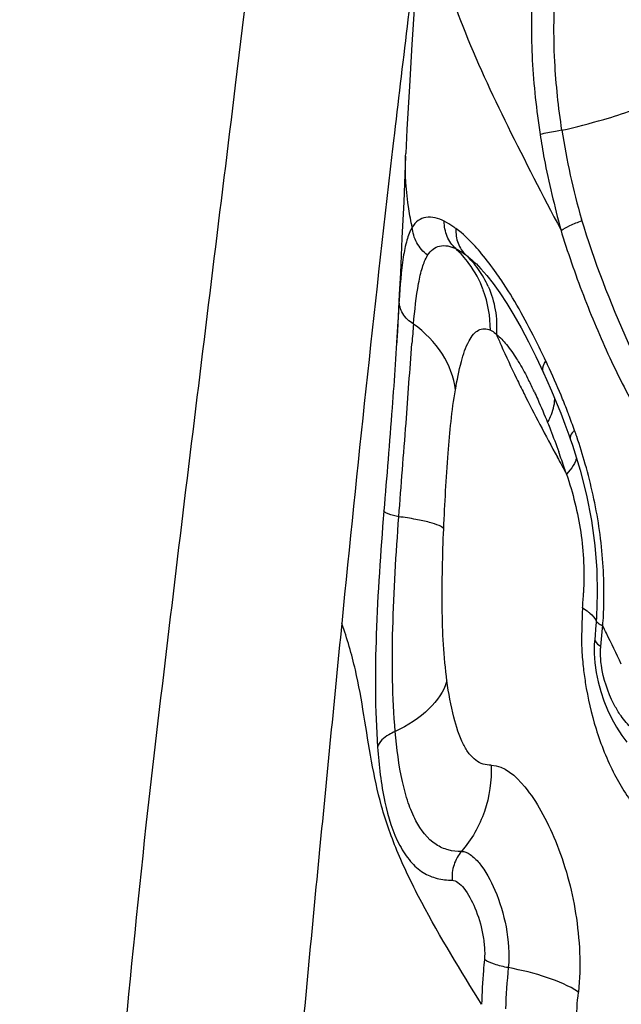
# Model space of a CAD drawing. Units: millimetres. Extents: x 0 to 594, y 0 to 420.
# Drawn here: x 276 to 277, y 144 to 145 of the extents above; entities that cross this region are included whole.
import ezdxf

# ---------------------------------------------------------------- set-up
doc = ezdxf.new("R2010")
doc.units = ezdxf.units.MM
doc.header["$LTSCALE"] = 32.67
doc.layers.add('607078340-000_CL', color=7, linetype='CONTINUOUS')

msp = doc.modelspace()

# ---------------------------------------------------------------- linework, layer by layer
at = {"layer": '607078340-000_CL', "color": 7, "linetype": 'CONTINUOUS'}
for p, q in [((276.33, 145.4019), (276.3663, 145.6997)), ((276.5501, 145.31), (276.5502, 145.3135)), ((276.5501, 145.31), (276.5476, 145.251)), ((276.5476, 145.251), (276.5454, 145.2039)), ((276.5454, 145.2039), (276.5433, 145.1589)), ((276.5433, 145.1589), (276.5419, 145.1309)), ((276.641, 145.171), (276.6411, 145.1709)), ((276.6551, 145.1556), (276.6632, 145.1452)), ((276.5419, 145.1309), (276.5394, 145.0839)), ((276.5394, 145.0839), (276.5382, 145.0649)), ((276.6995, 145.0875), (276.709, 145.0696)), ((276.709, 145.0696), (276.7185, 145.0505)), ((276.5382, 145.0649), (276.5382, 145.0646)), ((276.7185, 145.0505), (276.7285, 145.0293)), ((276.7285, 145.0293), (276.7324, 145.0208)), ((276.7324, 145.0208), (276.7389, 145.006)), ((276.7389, 145.006), (276.745, 144.9915)), ((276.7613, 144.9489), (276.7631, 144.9438)), ((276.7631, 144.9438), (276.7659, 144.9356)), ((276.7952, 144.6893), (276.7948, 144.6847))]:
    msp.add_line(p, q, dxfattribs=at)
at = {"layer": '607078340-000_CL', "color": 9, "linetype": 'CONTINUOUS'}
for p, q in [((276.5345, 145.3303), (276.5328, 145.3155)), ((276.5328, 145.3155), (276.5324, 145.3121)), ((276.7631, 144.9038), (276.7584, 144.8982)), ((276.779, 144.7253), (276.785, 144.7211)), ((276.8052, 144.7015), (276.803, 144.7025)), ((276.805, 144.6987), (276.8052, 144.7016)), ((276.8028, 144.6752), (276.805, 144.6987))]:
    msp.add_line(p, q, dxfattribs=at)
at = {"layer": '607078340-000_CL', "color": 7, "linetype": 'CONTINUOUS'}
for points in [[(276.5782, 145.719), (276.5764, 145.7), (276.5723, 145.6535), (276.5686, 145.606), (276.5651, 145.5571), (276.5616, 145.5067), (276.5582, 145.4546), (276.555, 145.4006), (276.5518, 145.3443), (276.5502, 145.3135)], [(276.6412, 145.1708), (276.6476, 145.1642), (276.6551, 145.1556)], [(276.6632, 145.1452), (276.6719, 145.133), (276.6809, 145.1193)], [(276.6809, 145.1193), (276.6901, 145.1041), (276.6995, 145.0875)], [(276.745, 144.9915), (276.7508, 144.9771), (276.7563, 144.9629), (276.7613, 144.9489)], [(276.7659, 144.9356), (276.7759, 144.9033), (276.7841, 144.8708), (276.7905, 144.8382), (276.7949, 144.8058), (276.7974, 144.7741), (276.7981, 144.7433), (276.7971, 144.7137)], [(276.7971, 144.7137), (276.7966, 144.7062), (276.796, 144.6979), (276.7952, 144.6893)], [(276.7948, 144.6849), (276.7942, 144.6781), (276.7941, 144.6661)], [(276.7941, 144.6661), (276.795, 144.6539), (276.7968, 144.6415)], [(276.7968, 144.6415), (276.7993, 144.6291), (276.8027, 144.6169), (276.8068, 144.6048), (276.8115, 144.593), (276.817, 144.5815), (276.8231, 144.5705), (276.83, 144.5599), (276.8366, 144.551)]]:
    msp.add_lwpolyline(points, dxfattribs=at)
at = {"layer": '607078340-000_CL', "color": 9, "linetype": 'CONTINUOUS'}
for centre, radius, start, end in [((310.0281, 141.4336), 33.7195, 172.85928, 173.36388), ((277.6729, 145.485), 0.9313, 188.7418, 196.0078), ((311.4246, 141.27), 35.1255, 173.39203, 174.38829), ((276.5429, 145.0917), 0.1242, 35.2214, 46.7275), ((276.5206, 145.0887), 0.1386, 20.2428, 36.4333), ((276.5389, 145.0889), 0.1291, 23.9015, 35.2119), ((281.6524, 144.8018), 5.1208, 176.4038, 176.7004), ((279.0257, 144.8758), 2.4749, 174.9746, 175.5595), ((275.654, 144.5396), 1.19, 24.5817, 25.1159), ((275.8059, 144.6077), 1.0236, 22.2564, 24.6497), ((278.2869, 145.795), 1.7708, 205.8782, 206.5827), ((276.274, 144.799), 0.4882, 24.941, 26.917), ((278.6945, 145.9994), 2.2267, 206.5912, 207.7527), ((275.9528, 144.6684), 0.8647, 20.807, 22.2236), ((275.8721, 144.638), 0.9509, 19.4629, 20.7924), ((279.8636, 146.6132), 3.5472, 207.7338, 208.5087), ((276.3704, 144.8068), 0.4249, 19.2296, 20.381), ((281.7264, 147.6222), 5.6658, 208.4834, 208.7358), ((272.23, 143.3166), 4.7967, 19.3437, 19.6169), ((274.594, 144.1464), 2.2913, 19.1547, 19.3462), ((276.3229, 144.7663), 0.458, 354.8605, 357.2787), ((277.6227, 144.6832), 0.8448, 177.1412, 177.7923), ((277.9254, 144.672), 1.1477, 177.817, 178.7223), ((276.4348, 144.7345), 0.3719, 354.9201, 357.0984), ((274.7905, 143.6878), 2.2555, 26.4475, 26.7122), ((275.0717, 143.8267), 1.9418, 25.1618, 26.4713)]:
    msp.add_arc(centre, radius, start, end, dxfattribs=at)
at = {"layer": '607078340-000_CL', "color": 7, "linetype": 'CONTINUOUS'}
for points, knots in [([(276.5783, 145.719), (276.5743, 145.6803), (276.5822, 145.5968), (276.6231, 145.4735), (276.6826, 145.3456), (276.7276, 145.2593), (276.7508, 145.2148)], [0, 0, 0, 0, 0.216343, 0.457865, 0.720816, 1, 1, 1, 1]), ([(276.2145, 144.4437), (276.2234, 144.5237), (276.2423, 144.6834), (276.2808, 145.0028), (276.3106, 145.2422), (276.33, 145.4019)], [0, 0, 0, 0, 0.250009, 0.500018, 1, 1, 1, 1]), ([(276.6485, 144.2118), (276.6216, 144.2551), (276.5825, 144.3186), (276.54, 144.4049), (276.5113, 144.4853), (276.4998, 144.5663), (276.4859, 144.6458), (276.4746, 144.6852), (276.4674, 144.7048)], [0, 0, 0, 0, 0.288557, 0.42121, 0.543473, 0.769191, 0.881761, 1, 1, 1, 1]), ([(276.0506, 141.8885), (276.0599, 142.1017), (276.0777, 142.5281), (276.1099, 143.1675), (276.1528, 143.8064), (276.1915, 144.2315), (276.2145, 144.4437)], [0, 0, 0, 0, 0.249951, 0.499943, 0.749966, 1, 1, 1, 1])]:
    msp.add_open_spline(points, degree=3, knots=knots, dxfattribs=at)
at = {"layer": '607078340-000_CL', "color": 9, "linetype": 'CONTINUOUS'}
for points, knots in [([(276.7381, 145.6797), (276.7322, 145.6576), (276.7211, 145.6077), (276.7126, 145.5255), (276.7123, 145.4334), (276.7193, 145.3699), (276.7241, 145.338)], [0, 0, 0, 0, 0.198658, 0.444589, 0.718816, 1, 1, 1, 1]), ([(276.7524, 145.3435), (276.7479, 145.3729), (276.7369, 145.4759), (276.7452, 145.5815), (276.7643, 145.6527)], [0, 0, 0, 0, 0.288054, 1, 1, 1, 1]), ([(276.7524, 145.3435), (276.7706, 145.3477), (276.8009, 145.3556), (276.831, 145.3647), (276.8428, 145.3696)], [0, 0, 0, 0, 0.593106, 1, 1, 1, 1]), ([(276.7524, 145.3435), (276.7496, 145.343), (276.7401, 145.3414), (276.7306, 145.3397), (276.7241, 145.338)], [0, 0, 0, 0, 0.29536, 1, 1, 1, 1]), ([(276.7241, 145.338), (276.7257, 145.3275), (276.73, 145.3015), (276.7392, 145.2604), (276.7468, 145.2299), (276.7508, 145.2148)], [0, 0, 0, 0, 0.252211, 0.627212, 1, 1, 1, 1]), ([(276.5587, 145.2179), (276.557, 145.2257), (276.5512, 145.2561), (276.5491, 145.2872), (276.5501, 145.31)], [0, 0, 0, 0, 0.259601, 1, 1, 1, 1]), ([(276.6001, 145.2256), (276.5929, 145.2294), (276.5805, 145.2333), (276.5656, 145.227), (276.5607, 145.2212), (276.5587, 145.2179)], [0, 0, 0, 0, 0.526229, 0.749283, 1, 1, 1, 1]), ([(276.6149, 145.1902), (276.6102, 145.1945), (276.6025, 145.2057), (276.6, 145.219), (276.6001, 145.2256)], [0, 0, 0, 0, 0.492054, 1, 1, 1, 1]), ([(276.6151, 145.2161), (276.6139, 145.217), (276.6091, 145.2205), (276.604, 145.2237), (276.6001, 145.2256)], [0, 0, 0, 0, 0.268911, 1, 1, 1, 1]), ([(276.7512, 145.2136), (276.7548, 145.2161), (276.7637, 145.2208), (276.773, 145.2245), (276.7783, 145.2264)], [0, 0, 0, 0, 0.442487, 1, 1, 1, 1]), ([(276.9112, 144.9244), (276.898, 144.947), (276.8727, 144.9944), (276.825, 145.0944), (276.7944, 145.1736), (276.7778, 145.2282)], [0, 0, 0, 0, 0.236572, 0.484523, 1, 1, 1, 1]), ([(276.5587, 145.2179), (276.5556, 145.2128), (276.5509, 145.1999), (276.5445, 145.1682), (276.5429, 145.1418), (276.5417, 145.123)], [0, 0, 0, 0, 0.185601, 0.416735, 1, 1, 1, 1]), ([(276.5785, 145.1816), (276.5729, 145.186), (276.5633, 145.197), (276.5591, 145.211), (276.5587, 145.2179)], [0, 0, 0, 0, 0.506658, 1, 1, 1, 1]), ([(276.6152, 145.2161), (276.6148, 145.2097), (276.6166, 145.197), (276.6236, 145.1862), (276.628, 145.1821)], [0, 0, 0, 0, 0.511296, 1, 1, 1, 1]), ([(276.6485, 145.1835), (276.6457, 145.1869), (276.6355, 145.1986), (276.6244, 145.2098), (276.6151, 145.2161)], [0, 0, 0, 0, 0.28163, 1, 1, 1, 1]), ([(276.7508, 145.2148), (276.7596, 145.1861), (276.779, 145.1301), (276.8129, 145.0495), (276.8514, 144.9742), (276.88, 144.9268), (276.894, 144.9035)], [0, 0, 0, 0, 0.261652, 0.516795, 0.762774, 1, 1, 1, 1]), ([(276.5785, 145.1816), (276.5804, 145.1846), (276.5848, 145.1898), (276.5975, 145.1961), (276.6086, 145.1932), (276.6149, 145.1902)], [0, 0, 0, 0, 0.258505, 0.486949, 1, 1, 1, 1]), ([(276.6149, 145.1902), (276.616, 145.1897), (276.6205, 145.1873), (276.6249, 145.1844), (276.628, 145.1821)], [0, 0, 0, 0, 0.23159, 1, 1, 1, 1]), ([(276.5603, 145.0926), (276.5619, 145.1102), (276.5644, 145.1349), (276.571, 145.1647), (276.5756, 145.1767), (276.5785, 145.1816)], [0, 0, 0, 0, 0.581475, 0.813657, 1, 1, 1, 1]), ([(276.628, 145.1821), (276.6291, 145.1813), (276.6336, 145.1778), (276.6378, 145.174), (276.6409, 145.171)], [0, 0, 0, 0, 0.23466, 1, 1, 1, 1]), ([(276.6737, 145.1496), (276.6717, 145.1526), (276.6636, 145.1643), (276.6551, 145.1755), (276.6485, 145.1835)], [0, 0, 0, 0, 0.262977, 1, 1, 1, 1]), ([(276.7316, 145.0447), (276.727, 145.0542), (276.7095, 145.0901), (276.6901, 145.1252), (276.6737, 145.1496)], [0, 0, 0, 0, 0.264406, 1, 1, 1, 1]), ([(276.6569, 145.1412), (276.6612, 145.1315), (276.6674, 145.1111), (276.6683, 145.0897), (276.6675, 145.0791)], [0, 0, 0, 0, 0.497768, 1, 1, 1, 1]), ([(276.5603, 145.0926), (276.5548, 145.096), (276.5454, 145.1047), (276.5416, 145.1172), (276.5417, 145.123)], [0, 0, 0, 0, 0.530077, 1, 1, 1, 1]), ([(276.5401, 145.0965), (276.5379, 145.059), (276.5325, 144.9769), (276.5255, 144.895), (276.5219, 144.8505)], [0, 0, 0, 0, 0.457174, 1, 1, 1, 1]), ([(276.6145, 145.0074), (276.6126, 145.0237), (276.5998, 145.057), (276.5749, 145.082), (276.5603, 145.0926)], [0, 0, 0, 0, 0.475546, 1, 1, 1, 1]), ([(276.6145, 145.0074), (276.6166, 145.0197), (276.6209, 145.0412), (276.6287, 145.0657), (276.6372, 145.0791), (276.6439, 145.085), (276.652, 145.087), (276.6573, 145.0857), (276.6598, 145.0846)], [0, 0, 0, 0, 0.372655, 0.655995, 0.759878, 0.843361, 0.917942, 1, 1, 1, 1]), ([(276.6598, 145.0846), (276.6605, 145.0844), (276.6635, 145.0833), (276.6659, 145.081), (276.6675, 145.0791)], [0, 0, 0, 0, 0.211264, 1, 1, 1, 1]), ([(276.6675, 145.0791), (276.6725, 145.0754), (276.6818, 145.0651), (276.6897, 145.0538), (276.6938, 145.0474)], [0, 0, 0, 0, 0.447556, 1, 1, 1, 1]), ([(276.6676, 145.0792), (276.6696, 145.0744), (276.6779, 145.0553), (276.6868, 145.0364), (276.6936, 145.0222)], [0, 0, 0, 0, 0.245539, 1, 1, 1, 1]), ([(276.5413, 144.8431), (276.5442, 144.8835), (276.5505, 144.9582), (276.5556, 145.0331), (276.5582, 145.0674)], [0, 0, 0, 0, 0.540622, 1, 1, 1, 1]), ([(276.6938, 145.0474), (276.6951, 145.0453), (276.7006, 145.0364), (276.7057, 145.0271), (276.7093, 145.02)], [0, 0, 0, 0, 0.237661, 1, 1, 1, 1]), ([(276.7286, 145.0293), (276.7281, 145.0304), (276.7269, 145.0357), (276.7293, 145.0412), (276.7316, 145.0447)], [0, 0, 0, 0, 0.215371, 1, 1, 1, 1]), ([(276.5994, 144.8275), (276.6008, 144.8601), (276.6042, 144.9202), (276.6099, 144.9803), (276.6145, 145.0074)], [0, 0, 0, 0, 0.542511, 1, 1, 1, 1]), ([(276.7167, 145.0048), (276.7181, 145.0016), (276.7241, 144.9885), (276.7297, 144.9751), (276.7339, 144.965)], [0, 0, 0, 0, 0.243869, 1, 1, 1, 1]), ([(276.7339, 144.965), (276.7353, 144.9675), (276.7399, 144.977), (276.7429, 144.9875), (276.7431, 144.9952)], [0, 0, 0, 0, 0.27053, 1, 1, 1, 1]), ([(276.7339, 144.965), (276.7351, 144.9619), (276.7401, 144.9493), (276.7448, 144.9366), (276.7483, 144.927)], [0, 0, 0, 0, 0.246353, 1, 1, 1, 1]), ([(276.7687, 144.9548), (276.7677, 144.9539), (276.7648, 144.951), (276.7624, 144.9465), (276.7632, 144.9438)], [0, 0, 0, 0, 0.332552, 1, 1, 1, 1]), ([(276.7712, 144.9188), (276.7708, 144.9175), (276.7689, 144.9122), (276.7658, 144.9073), (276.7631, 144.9038)], [0, 0, 0, 0, 0.223863, 1, 1, 1, 1]), ([(276.8068, 144.7468), (276.8065, 144.7747), (276.8024, 144.8303), (276.7901, 144.8847), (276.7826, 144.9113)], [0, 0, 0, 0, 0.502266, 1, 1, 1, 1]), ([(276.7584, 144.8982), (276.7665, 144.8738), (276.7795, 144.8231), (276.7816, 144.7708), (276.7803, 144.7446)], [0, 0, 0, 0, 0.495392, 1, 1, 1, 1]), ([(276.5219, 144.8505), (276.5177, 144.7973), (276.5105, 144.6955), (276.5103, 144.5932), (276.5138, 144.5447)], [0, 0, 0, 0, 0.52332, 1, 1, 1, 1]), ([(276.5413, 144.8431), (276.5366, 144.844), (276.5304, 144.8454), (276.5241, 144.8482), (276.5221, 144.8497), (276.5219, 144.8505)], [0, 0, 0, 0, 0.673872, 0.882796, 1, 1, 1, 1]), ([(276.5367, 144.5649), (276.5327, 144.6092), (276.532, 144.7023), (276.5378, 144.7949), (276.5413, 144.8431)], [0, 0, 0, 0, 0.479762, 1, 1, 1, 1]), ([(276.5994, 144.8275), (276.5979, 144.8294), (276.5916, 144.8325), (276.5796, 144.8364), (276.562, 144.84), (276.5487, 144.8421), (276.5413, 144.8431)], [0, 0, 0, 0, 0.120192, 0.331637, 0.631765, 1, 1, 1, 1]), ([(276.6036, 144.6304), (276.5994, 144.6618), (276.5961, 144.7277), (276.598, 144.7934), (276.5994, 144.8275)], [0, 0, 0, 0, 0.481964, 1, 1, 1, 1]), ([(276.785, 144.7211), (276.7862, 144.7202), (276.7907, 144.7165), (276.7947, 144.7122), (276.7968, 144.7086)], [0, 0, 0, 0, 0.274665, 1, 1, 1, 1]), ([(276.4674, 144.7048), (276.4578, 144.6072), (276.4381, 144.4068), (276.4093, 144.1045), (276.3839, 143.8045), (276.3708, 143.6073), (276.3652, 143.5121)], [0, 0, 0, 0, 0.245736, 0.504574, 0.76103, 1, 1, 1, 1]), ([(276.803, 144.7025), (276.8021, 144.703), (276.7996, 144.7044), (276.7969, 144.707), (276.7969, 144.7089)], [0, 0, 0, 0, 0.340271, 1, 1, 1, 1]), ([(276.7948, 144.6847), (276.7948, 144.6839), (276.7957, 144.6796), (276.7998, 144.6769), (276.8028, 144.6752)], [0, 0, 0, 0, 0.186375, 1, 1, 1, 1]), ([(276.8035, 144.6506), (276.8027, 144.6568), (276.8019, 144.665), (276.8025, 144.6733), (276.8028, 144.6752)], [0, 0, 0, 0, 0.757849, 1, 1, 1, 1]), ([(276.7799, 144.6492), (276.7807, 144.6423), (276.7842, 144.615), (276.7904, 144.5881), (276.7965, 144.5685)], [0, 0, 0, 0, 0.2545, 1, 1, 1, 1]), ([(276.8275, 144.5872), (276.8246, 144.5915), (276.8132, 144.6111), (276.806, 144.6332), (276.8035, 144.6506)], [0, 0, 0, 0, 0.227615, 1, 1, 1, 1]), ([(276.6036, 144.6304), (276.5996, 144.6168), (276.58, 144.5896), (276.5526, 144.5725), (276.5367, 144.5649)], [0, 0, 0, 0, 0.444706, 1, 1, 1, 1]), ([(276.6608, 144.5214), (276.6573, 144.5213), (276.6501, 144.5222), (276.6402, 144.5275), (276.6316, 144.5364), (276.6207, 144.5548), (276.6107, 144.5867), (276.6058, 144.6147), (276.6036, 144.6304)], [0, 0, 0, 0, 0.078937, 0.158943, 0.24943, 0.357797, 0.640148, 1, 1, 1, 1]), ([(276.8453, 144.5666), (276.8436, 144.568), (276.8371, 144.5743), (276.8314, 144.5815), (276.8275, 144.5872)], [0, 0, 0, 0, 0.233642, 1, 1, 1, 1]), ([(276.5367, 144.5649), (276.5338, 144.5637), (276.5246, 144.5594), (276.5157, 144.5517), (276.5138, 144.5447)], [0, 0, 0, 0, 0.298425, 1, 1, 1, 1]), ([(276.6222, 144.4098), (276.6166, 144.4096), (276.605, 144.4107), (276.5819, 144.4212), (276.5645, 144.4445), (276.5527, 144.4735), (276.5424, 144.512), (276.5386, 144.5432), (276.5367, 144.5649)], [0, 0, 0, 0, 0.0877, 0.176685, 0.385487, 0.515455, 0.662711, 1, 1, 1, 1]), ([(276.7965, 144.5685), (276.8028, 144.5482), (276.8178, 144.5107), (276.8541, 144.4532), (276.8939, 144.4197), (276.9219, 144.4141)], [0, 0, 0, 0, 0.310145, 0.582828, 1, 1, 1, 1]), ([(276.5138, 144.5447), (276.5156, 144.5209), (276.5204, 144.4774), (276.5356, 144.4268), (276.5551, 144.397), (276.5715, 144.3817), (276.5907, 144.3739), (276.6037, 144.3726), (276.6103, 144.3723)], [0, 0, 0, 0, 0.330353, 0.605049, 0.719411, 0.819531, 0.909921, 1, 1, 1, 1]), ([(276.6608, 144.5214), (276.6616, 144.5012), (276.6559, 144.4605), (276.6354, 144.4247), (276.6222, 144.4098)], [0, 0, 0, 0, 0.504056, 1, 1, 1, 1]), ([(276.6608, 144.5214), (276.678, 144.5211), (276.7035, 144.4973), (276.7268, 144.4613), (276.7526, 144.4071), (276.7739, 144.3287), (276.7772, 144.2614), (276.7737, 144.2276)], [0, 0, 0, 0, 0.15568, 0.268913, 0.399116, 0.692832, 1, 1, 1, 1]), ([(276.6222, 144.4098), (276.618, 144.4048), (276.6114, 144.3927), (276.6098, 144.3791), (276.6103, 144.3723)], [0, 0, 0, 0, 0.492056, 1, 1, 1, 1]), ([(276.6222, 144.4098), (276.6263, 144.4098), (276.6353, 144.4055), (276.6512, 144.3891), (276.6682, 144.3573), (276.682, 144.3114), (276.6848, 144.2767), (276.683, 144.2592)], [0, 0, 0, 0, 0.070727, 0.162759, 0.401148, 0.690887, 1, 1, 1, 1]), ([(276.6103, 144.3723), (276.6128, 144.3724), (276.6189, 144.3694), (276.6297, 144.3578), (276.6414, 144.3352), (276.6493, 144.3091), (276.6524, 144.2863), (276.6526, 144.275), (276.6521, 144.2697)], [0, 0, 0, 0, 0.066707, 0.160626, 0.410271, 0.709094, 0.862346, 1, 1, 1, 1]), ([(276.6521, 144.2697), (276.6516, 144.2649), (276.6498, 144.2457), (276.6487, 144.2263), (276.6485, 144.2118)], [0, 0, 0, 0, 0.246481, 1, 1, 1, 1]), ([(276.683, 144.2592), (276.6769, 144.2602), (276.6662, 144.2628), (276.656, 144.267), (276.6521, 144.2697)], [0, 0, 0, 0, 0.566221, 1, 1, 1, 1]), ([(276.7737, 144.2276), (276.7615, 144.2358), (276.7313, 144.2482), (276.7001, 144.256), (276.683, 144.2592)], [0, 0, 0, 0, 0.458774, 1, 1, 1, 1]), ([(276.7712, 144.1749), (276.771, 144.1788), (276.771, 144.1964), (276.7723, 144.214), (276.7737, 144.2276)], [0, 0, 0, 0, 0.223336, 1, 1, 1, 1])]:
    msp.add_open_spline(points, degree=3, knots=knots, dxfattribs=at)
for points in [[(276.6321, 145.171), (276.627, 145.1779), (276.6212, 145.1844), (276.6149, 145.1902)], [(276.6598, 145.0846), (276.6598, 145.1022), (276.6567, 145.1201), (276.6506, 145.1366)], [(276.7826, 144.9113), (276.7793, 144.9232), (276.7757, 144.9351), (276.7716, 144.9468)], [(276.8062, 144.7157), (276.8067, 144.7261), (276.8069, 144.7364), (276.8068, 144.7468)], [(276.778, 144.6976), (276.7778, 144.6894), (276.7777, 144.6812), (276.778, 144.6731)], [(276.778, 144.6731), (276.7783, 144.6651), (276.779, 144.6572), (276.7799, 144.6492)], [(276.683, 144.2592), (276.6812, 144.2414), (276.6799, 144.2236), (276.6794, 144.2058)]]:
    msp.add_open_spline(points, degree=3, dxfattribs=at)

doc.saveas('drawing.dxf')
